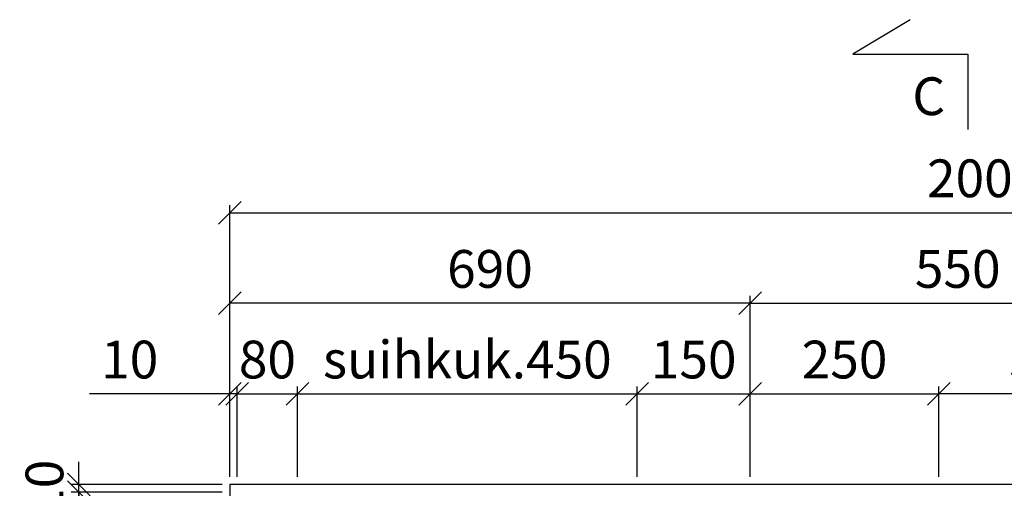
# Model space of a CAD drawing. Units: millimetres. Extents: x 30388 to 100438, y 9400 to 29066.
# Drawn here: x 34542 to 35847, y 24245 to 24866 of the extents above; entities that cross this region are included whole.
import ezdxf

# ---------------------------------------------------------------- set-up
doc = ezdxf.new("R2010")
doc.units = ezdxf.units.MM
doc.header["$LTSCALE"] = 3
doc.layers.add('KORPINEN-dimension', color=9, linetype='Continuous')
doc.layers.add('KORPINEN-info', color=4, linetype='Continuous')
doc.styles.get("Standard").update_dxf_attribs({"font": 'arial.ttf', "height": 50})
doc.dimstyles.new('GAIUS', dxfattribs={"dimscale": 10, "dimtxt": 50, "dimasz": 3, "dimexe": 1, "dimexo": 1, "dimgap": 2, "dimtad": 1, "dimdec": 0, "dimzin": 0, "dimdsep": 46, "dimtxsty": 'Standard', "dimblk1": 'OBLIQUE', "dimblk2": 'OBLIQUE', "dimsah": 1, "dimcen": 0, "dimclrt": 7, "dimadec": 0, "dimazin": 0, "dimtfac": 1, "dimtdec": 0, "dimtix": 1, "dimtmove": 0, "dimatfit": 3, "dimldrblk": 'OBLIQUE', "dimfxl": 5, "dimtolj": 1, "dimtzin": 0, "dimarcsym": 0})

# ---------------------------------------------------------------- blocks, each defined once
blk = doc.blocks.new('_OBLIQUE')
at = {"color": 0, "linetype": 'ByBlock'}
blk.add_line((-0.5, -0.5), (0.5, 0.5), dxfattribs=at)
blk = doc.blocks.new('*D724')
at = {"layer": 'DEFPOINTS', "color": 0, "transparency": 16777216}
for p in [(36820, 24610), (36820, 24461), (34820, 24370)]:
    blk.add_point(p, dxfattribs=at)
at = {"layer": 'KORPINEN-dimension', "color": 0, "lineweight": -2, "transparency": 16777216}
for p, q in [((34820, 24380), (34820, 24620)), ((36820, 24471), (36820, 24620)), ((34820, 24610), (36820, 24610))]:
    blk.add_line(p, q, dxfattribs=at)
at = {"layer": 'KORPINEN-dimension', "color": 0, "lineweight": -2, "transparency": 16777216, "xscale": 30, "yscale": 30, "zscale": 30, "rotation": 180}
blk.add_blockref('_OBLIQUE', (34820, 24610), dxfattribs=at)
at = {"layer": 'KORPINEN-dimension', "color": 0, "lineweight": -2, "transparency": 16777216, "xscale": 30, "yscale": 30, "zscale": 30}
blk.add_blockref('_OBLIQUE', (36820, 24610), dxfattribs=at)
at = {"layer": 'KORPINEN-dimension', "color": 7, "transparency": 16777216, "insert": (35820, 24655.5), "char_height": 50, "attachment_point": 5}
blk.add_mtext('\\A1;2000', dxfattribs=at)
blk = doc.blocks.new('*D727')
at = {"layer": 'DEFPOINTS', "color": 0, "transparency": 16777216}
for p in [(35760, 24370), (35760, 24250), (36060, 24250)]:
    blk.add_point(p, dxfattribs=at)
at = {"layer": 'KORPINEN-dimension', "color": 0, "lineweight": -2, "transparency": 16777216}
for p, q in [((35760, 24260), (35760, 24380)), ((36060, 24260), (36060, 24380)), ((36060, 24370), (35760, 24370))]:
    blk.add_line(p, q, dxfattribs=at)
at = {"layer": 'KORPINEN-dimension', "color": 0, "lineweight": -2, "transparency": 16777216, "xscale": 30, "yscale": 30, "zscale": 30, "rotation": 180}
blk.add_blockref('_OBLIQUE', (35760, 24370), dxfattribs=at)
at = {"layer": 'KORPINEN-dimension', "color": 0, "lineweight": -2, "transparency": 16777216, "xscale": 30, "yscale": 30, "zscale": 30}
blk.add_blockref('_OBLIQUE', (36060, 24370), dxfattribs=at)
at = {"layer": 'KORPINEN-dimension', "color": 7, "transparency": 16777216, "insert": (35910, 24415.5), "char_height": 50, "attachment_point": 5}
blk.add_mtext('\\A1;300', dxfattribs=at)
blk = doc.blocks.new('*D728')
at = {"layer": 'DEFPOINTS', "color": 0, "transparency": 16777216}
for p in [(34830, 24370), (34820, 24250), (34830, 24250)]:
    blk.add_point(p, dxfattribs=at)
at = {"layer": 'KORPINEN-dimension', "color": 0, "lineweight": -2, "transparency": 16777216}
for p, q in [((34820, 24260), (34820, 24380)), ((34830, 24260), (34830, 24380)), ((34820, 24370), (34634.1, 24370)), ((34830, 24370), (34820, 24370)), ((34830, 24370), (34860, 24370))]:
    blk.add_line(p, q, dxfattribs=at)
at = {"layer": 'KORPINEN-dimension', "color": 0, "lineweight": -2, "transparency": 16777216, "xscale": 30, "yscale": 30, "zscale": 30}
blk.add_blockref('_OBLIQUE', (34820, 24370), dxfattribs=at)
at = {"layer": 'KORPINEN-dimension', "color": 0, "lineweight": -2, "transparency": 16777216, "xscale": 30, "yscale": 30, "zscale": 30, "rotation": 180}
blk.add_blockref('_OBLIQUE', (34830, 24370), dxfattribs=at)
at = {"layer": 'KORPINEN-dimension', "color": 7, "transparency": 16777216, "insert": (34687.5, 24415.5), "char_height": 50, "attachment_point": 5}
blk.add_mtext('\\A1;10', dxfattribs=at)
blk = doc.blocks.new('*D732')
at = {"layer": 'DEFPOINTS', "color": 0, "transparency": 16777216}
for p in [(34620, 24240), (34820, 24240), (34820, 23690)]:
    blk.add_point(p, dxfattribs=at)
at = {"layer": 'KORPINEN-dimension', "color": 0, "lineweight": -2, "transparency": 16777216}
for p, q in [((34810, 24240), (34610, 24240)), ((34620, 23690), (34620, 24240)), ((34810, 23690), (34610, 23690))]:
    blk.add_line(p, q, dxfattribs=at)
at = {"layer": 'KORPINEN-dimension', "color": 0, "lineweight": -2, "transparency": 16777216, "xscale": 30, "yscale": 30, "zscale": 30}
for p, rotation in [((34620, 24240), 90), ((34620, 23690), 270)]:
    blk.add_blockref('_OBLIQUE', p, dxfattribs=dict(at, rotation=rotation))
at = {"layer": 'KORPINEN-dimension', "color": 7, "transparency": 16777216, "insert": (34574.5, 23965), "char_height": 50, "attachment_point": 5, "rotation": 90}
blk.add_mtext('\\A1;550', dxfattribs=at)
blk = doc.blocks.new('*D733')
at = {"layer": 'DEFPOINTS', "color": 0, "transparency": 16777216}
for p in [(34620, 24250), (34820, 24250), (34820, 24240)]:
    blk.add_point(p, dxfattribs=at)
at = {"layer": 'KORPINEN-dimension', "color": 0, "lineweight": -2, "transparency": 16777216}
for p, q in [((34620, 24250), (34620, 24280)), ((34810, 24250), (34610, 24250)), ((34620, 24240), (34620, 24250)), ((34810, 24240), (34610, 24240)), ((34620, 24240), (34620, 24210))]:
    blk.add_line(p, q, dxfattribs=at)
at = {"layer": 'KORPINEN-dimension', "color": 0, "lineweight": -2, "transparency": 16777216, "xscale": 30, "yscale": 30, "zscale": 30}
for p, rotation in [((34620, 24250), 270), ((34620, 24240), 90)]:
    blk.add_blockref('_OBLIQUE', p, dxfattribs=dict(at, rotation=rotation))
at = {"layer": 'KORPINEN-dimension', "color": 7, "transparency": 16777216, "insert": (34574.5, 24245), "char_height": 50, "attachment_point": 5, "rotation": 90}
blk.add_mtext('\\A1;10', dxfattribs=at)
blk = doc.blocks.new('*D738')
at = {"layer": 'DEFPOINTS', "color": 0, "transparency": 16777216}
for p in [(35510, 24370), (35360, 24250), (35510, 24250)]:
    blk.add_point(p, dxfattribs=at)
at = {"layer": 'KORPINEN-dimension', "color": 0, "lineweight": -2, "transparency": 16777216}
for p, q in [((35360, 24260), (35360, 24380)), ((35510, 24260), (35510, 24380)), ((35360, 24370), (35510, 24370))]:
    blk.add_line(p, q, dxfattribs=at)
at = {"layer": 'KORPINEN-dimension', "color": 0, "lineweight": -2, "transparency": 16777216, "xscale": 30, "yscale": 30, "zscale": 30, "rotation": 180}
blk.add_blockref('_OBLIQUE', (35360, 24370), dxfattribs=at)
at = {"layer": 'KORPINEN-dimension', "color": 0, "lineweight": -2, "transparency": 16777216, "xscale": 30, "yscale": 30, "zscale": 30}
blk.add_blockref('_OBLIQUE', (35510, 24370), dxfattribs=at)
at = {"layer": 'KORPINEN-dimension', "color": 7, "transparency": 16777216, "insert": (35435, 24415.5), "char_height": 50, "attachment_point": 5}
blk.add_mtext('\\A1;150', dxfattribs=at)
blk = doc.blocks.new('*D739')
at = {"layer": 'DEFPOINTS', "color": 0, "transparency": 16777216}
for p in [(34910, 24370), (34830, 24250), (34910, 24250)]:
    blk.add_point(p, dxfattribs=at)
at = {"layer": 'KORPINEN-dimension', "color": 0, "lineweight": -2, "transparency": 16777216}
for p, q in [((34830, 24260), (34830, 24380)), ((34910, 24260), (34910, 24380)), ((34830, 24370), (34800, 24370)), ((34830, 24370), (34910, 24370)), ((34910, 24370), (34940, 24370))]:
    blk.add_line(p, q, dxfattribs=at)
at = {"layer": 'KORPINEN-dimension', "color": 0, "lineweight": -2, "transparency": 16777216, "xscale": 30, "yscale": 30, "zscale": 30}
blk.add_blockref('_OBLIQUE', (34830, 24370), dxfattribs=at)
at = {"layer": 'KORPINEN-dimension', "color": 0, "lineweight": -2, "transparency": 16777216, "xscale": 30, "yscale": 30, "zscale": 30, "rotation": 180}
blk.add_blockref('_OBLIQUE', (34910, 24370), dxfattribs=at)
at = {"layer": 'KORPINEN-dimension', "color": 7, "transparency": 16777216, "insert": (34870, 24415.5), "char_height": 50, "attachment_point": 5}
blk.add_mtext('\\A1;80', dxfattribs=at)
blk = doc.blocks.new('*D740')
at = {"layer": 'DEFPOINTS', "color": 0, "transparency": 16777216}
for p in [(35360, 24370), (34910, 24250), (35360, 24250)]:
    blk.add_point(p, dxfattribs=at)
at = {"layer": 'KORPINEN-dimension', "color": 0, "lineweight": -2, "transparency": 16777216}
for p, q in [((34910, 24260), (34910, 24380)), ((35360, 24260), (35360, 24380)), ((34910, 24370), (35360, 24370))]:
    blk.add_line(p, q, dxfattribs=at)
at = {"layer": 'KORPINEN-dimension', "color": 0, "lineweight": -2, "transparency": 16777216, "xscale": 30, "yscale": 30, "zscale": 30, "rotation": 180}
blk.add_blockref('_OBLIQUE', (34910, 24370), dxfattribs=at)
at = {"layer": 'KORPINEN-dimension', "color": 0, "lineweight": -2, "transparency": 16777216, "xscale": 30, "yscale": 30, "zscale": 30}
blk.add_blockref('_OBLIQUE', (35360, 24370), dxfattribs=at)
at = {"layer": 'KORPINEN-dimension', "color": 7, "transparency": 16777216, "insert": (35135, 24415.5), "char_height": 50, "attachment_point": 5}
blk.add_mtext('\\A1;suihkuk.450', dxfattribs=at)
blk = doc.blocks.new('*D741')
at = {"layer": 'DEFPOINTS', "color": 0, "transparency": 16777216}
for p in [(35760, 24370), (35510, 24250), (35760, 24250)]:
    blk.add_point(p, dxfattribs=at)
at = {"layer": 'KORPINEN-dimension', "color": 0, "lineweight": -2, "transparency": 16777216}
for p, q in [((35510, 24260), (35510, 24380)), ((35760, 24260), (35760, 24380)), ((35510, 24370), (35760, 24370))]:
    blk.add_line(p, q, dxfattribs=at)
at = {"layer": 'KORPINEN-dimension', "color": 0, "lineweight": -2, "transparency": 16777216, "xscale": 30, "yscale": 30, "zscale": 30, "rotation": 180}
blk.add_blockref('_OBLIQUE', (35510, 24370), dxfattribs=at)
at = {"layer": 'KORPINEN-dimension', "color": 0, "lineweight": -2, "transparency": 16777216, "xscale": 30, "yscale": 30, "zscale": 30}
blk.add_blockref('_OBLIQUE', (35760, 24370), dxfattribs=at)
at = {"layer": 'KORPINEN-dimension', "color": 7, "transparency": 16777216, "insert": (35635, 24415.5), "char_height": 50, "attachment_point": 5}
blk.add_mtext('\\A1;250', dxfattribs=at)
blk = doc.blocks.new('*D744')
at = {"layer": 'DEFPOINTS', "color": 0, "transparency": 16777216}
for p in [(34820, 24490), (35510, 24370), (34820, 24250)]:
    blk.add_point(p, dxfattribs=at)
at = {"layer": 'KORPINEN-dimension', "color": 0, "lineweight": -2, "transparency": 16777216}
for p, q in [((34820, 24260), (34820, 24500)), ((35510, 24380), (35510, 24500)), ((35510, 24490), (34820, 24490))]:
    blk.add_line(p, q, dxfattribs=at)
at = {"layer": 'KORPINEN-dimension', "color": 0, "lineweight": -2, "transparency": 16777216, "xscale": 30, "yscale": 30, "zscale": 30, "rotation": 180}
blk.add_blockref('_OBLIQUE', (34820, 24490), dxfattribs=at)
at = {"layer": 'KORPINEN-dimension', "color": 0, "lineweight": -2, "transparency": 16777216, "xscale": 30, "yscale": 30, "zscale": 30}
blk.add_blockref('_OBLIQUE', (35510, 24490), dxfattribs=at)
at = {"layer": 'KORPINEN-dimension', "color": 7, "transparency": 16777216, "insert": (35165, 24535.5), "char_height": 50, "attachment_point": 5}
blk.add_mtext('\\A1;690', dxfattribs=at)
blk = doc.blocks.new('*D745')
at = {"layer": 'DEFPOINTS', "color": 0, "transparency": 16777216}
for p in [(36060, 24490), (35510, 24370), (36060, 24370)]:
    blk.add_point(p, dxfattribs=at)
at = {"layer": 'KORPINEN-dimension', "color": 0, "lineweight": -2, "transparency": 16777216}
for p, q in [((35510, 24380), (35510, 24500)), ((36060, 24380), (36060, 24500)), ((35510, 24490), (36060, 24490))]:
    blk.add_line(p, q, dxfattribs=at)
at = {"layer": 'KORPINEN-dimension', "color": 0, "lineweight": -2, "transparency": 16777216, "xscale": 30, "yscale": 30, "zscale": 30, "rotation": 180}
blk.add_blockref('_OBLIQUE', (35510, 24490), dxfattribs=at)
at = {"layer": 'KORPINEN-dimension', "color": 0, "lineweight": -2, "transparency": 16777216, "xscale": 30, "yscale": 30, "zscale": 30}
blk.add_blockref('_OBLIQUE', (36060, 24490), dxfattribs=at)
at = {"layer": 'KORPINEN-dimension', "color": 7, "transparency": 16777216, "insert": (35785, 24535.5), "char_height": 50, "attachment_point": 5}
blk.add_mtext('\\A1;550', dxfattribs=at)

msp = doc.modelspace()

# ---------------------------------------------------------------- linework, layer by layer
at = {"layer": 'KORPINEN-info', "color": 7}
msp.add_lwpolyline([(35722.1, 24865.5), (35646.1, 24820), (35798.5, 24820), (35798.5, 24720)], dxfattribs=at)
at = {"layer": 'KORPINEN-info', "color": 2}
msp.add_lwpolyline([(35880, 22065), (35880, 22150), (36820, 22150), (36820, 24250), (35670, 24250), (35670, 24250), (34820, 24250), (34820, 22150), (34960, 22150), (34960, 22065)], dxfattribs=at)

# ---------------------------------------------------------------- texts
at = {"layer": 'KORPINEN-info', "color": 7}
msp.add_text('C', height=50, dxfattribs=at).set_placement((35724.8, 24739.2))

# ---------------------------------------------------------------- dimensions: what is measured, and where the dimension line sits
at = {"layer": 'KORPINEN-dimension'}
for base, p1, p2, picture, middle in [((36820, 24610), (34820, 24370), (36820, 24461), '*D724', (35820, 24655.5)), ((34820, 24490), (35510, 24370), (34820, 24250), '*D744', (35165, 24535.5)), ((36060, 24490), (35510, 24370), (36060, 24370), '*D745', (35785, 24535.5)), ((34910, 24370), (34830, 24250), (34910, 24250), '*D739', (34870, 24415.5)), ((35510, 24370), (35360, 24250), (35510, 24250), '*D738', (35435, 24415.5)), ((35760, 24370), (35510, 24250), (35760, 24250), '*D741', (35635, 24415.5)), ((35760, 24370), (36060, 24250), (35760, 24250), '*D727', (35910, 24415.5))]:
    dim = msp.add_linear_dim(base=base, p1=p1, p2=p2, dimstyle='GAIUS', dxfattribs=at)
    dim.commit()
    dim.dimension.update_dxf_attribs({"geometry": picture, "text_midpoint": middle})
dim = msp.add_linear_dim(base=(34830, 24370), p1=(34820, 24250), p2=(34830, 24250), dimstyle='GAIUS', dxfattribs=at)
dim.commit()
dim.dimension.update_dxf_attribs({"geometry": '*D728', "text_midpoint": (34687.5, 24370), "dimtype": 160})
dim = msp.add_linear_dim(base=(35360, 24370), p1=(34910, 24250), p2=(35360, 24250), text='suihkuk.<>', dimstyle='GAIUS', dxfattribs=at)
dim.commit()
dim.dimension.update_dxf_attribs({"geometry": '*D740', "text_midpoint": (35135, 24415.5)})
for base, p1, p2, picture, middle in [((34620, 24250), (34820, 24240), (34820, 24250), '*D733', (34574.5, 24245)), ((34620, 24240), (34820, 23690), (34820, 24240), '*D732', (34574.5, 23965))]:
    dim = msp.add_linear_dim(base=base, p1=p1, p2=p2, angle=90, dimstyle='GAIUS', dxfattribs=at)
    dim.commit()
    dim.dimension.update_dxf_attribs({"geometry": picture, "text_midpoint": middle})

doc.saveas('drawing.dxf')
